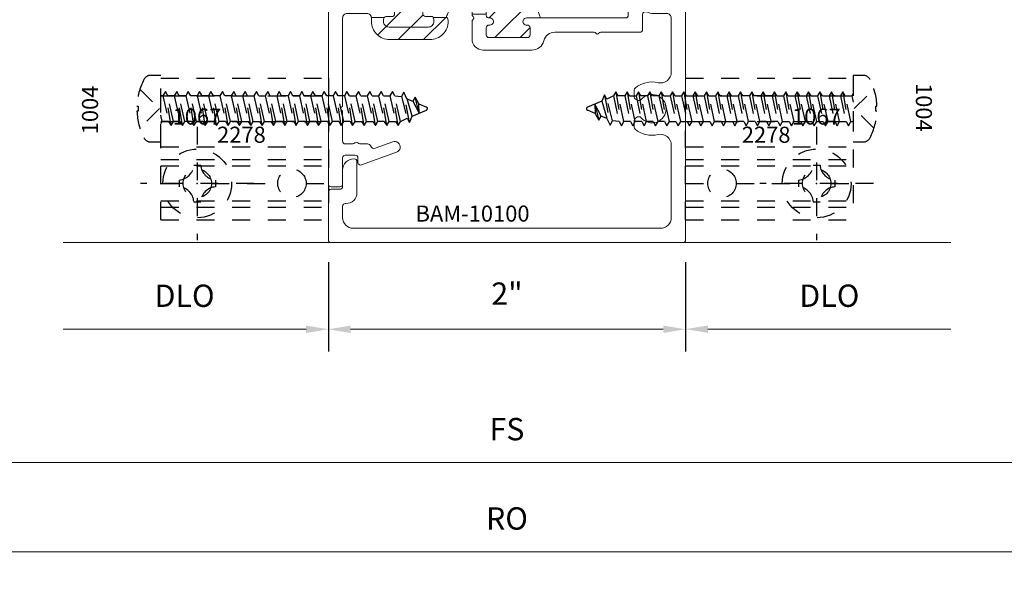
# Model space of a CAD drawing. Extents: x 221 to 942, y 112 to 268.
# Drawn here: x 666 to 672, y 202 to 205 of the extents above; entities that cross this region are included whole.
import ezdxf

# ---------------------------------------------------------------- set-up
doc = ezdxf.new("R2010")
doc.units = 0
doc.header["$LTSCALE"] = 0.5
doc.header["$MEASUREMENT"] = 0
doc.linetypes.add('ACANSTGL', pattern=[0.11811, 0.07874, -0.03937])
doc.linetypes.add('HIDDEN2', pattern=[0.1875, 0.125, -0.0625])
doc.layers.get('0').update_dxf_attribs({"linetype": 'CONTINUOUS'})
doc.layers.get('DEFPOINTS').update_dxf_attribs({"linetype": 'CONTINUOUS'})
for name, color, linetype in [('00-EXTRUSION', 7, 'CONTINUOUS'), ('BOYD_0', 7, 'CONTINUOUS'), ('Boyd_Fasteners', 3, 'CONTINUOUS')]:
    doc.layers.add(name, color=color, linetype=linetype)
for name, color, linetype, lineweight in [('AM_5', 92, 'CONTINUOUS', 15), ('AM_8', 1, 'CONTINUOUS', 15), ('Die#', 230, 'CONTINUOUS', 15), ('Extrusions', 170, 'CONTINUOUS', 20)]:
    doc.layers.add(name, color=color, linetype=linetype, lineweight=lineweight)
doc.styles.add('PART ID', font='arial.ttf')
doc.styles.add('ROMANS', font='romans.shx', dxfattribs={"height": 0.125})
doc.dimstyles.new('REF.$0', dxfattribs={"dimtxt": 0.125, "dimasz": 0.125, "dimexe": 0.125, "dimexo": 0.125, "dimgap": 0.125, "dimtad": 1, "dimdec": 4, "dimzin": 3, "dimdsep": 46, "dimlunit": 4, "dimtxsty": 'ROMANS', "dimcen": 0.09, "dimclrd": 142, "dimclre": 142, "dimclrt": 142, "dimaunit": 1, "dimadec": 1, "dimazin": 0, "dimtfac": 1, "dimtdec": 4, "dimtmove": 0, "dimatfit": 3, "dimfxl": 0, "dimfrac": 2, "dimtolj": 1, "dimtzin": 0, "dimlwd": -1, "dimarcsym": 0})

# ---------------------------------------------------------------- blocks, each defined once
blk = doc.blocks.new('BAM-10100')
at = {"layer": 'AM_8'}
h = blk.add_hatch(dxfattribs=at)
h.set_pattern_fill('ANSI31', color=256, scale=0.8, style=0)
h.set_pattern_definition([(45, (-0.08, -0.119), (-0.0707107, 0.0707107), [])])
edge = h.paths.add_edge_path()
edge.add_line((1.0845, 1.3736), (1.0295, 1.3736))
edge.add_arc((1.0295, 1.3936), 0.02, 90, 270, ccw=False)
edge.add_line((1.0295, 1.4136), (1.0345, 1.4136))
edge.add_arc((1.0345, 1.4286), 0.015, 270, 360)
edge.add_line((1.0495, 1.4286), (1.0495, 1.4686))
edge.add_arc((1.0345, 1.4686), 0.015, 0, 90)
edge.add_line((1.0345, 1.4836), (0.8195, 1.4836))
edge.add_arc((0.8195, 1.4686), 0.015, 90, 180)
edge.add_line((0.8045, 1.4686), (0.8045, 1.4286))
edge.add_arc((0.8195, 1.4283), 0.015, 178.626, 278.3407)
edge.add_arc((0.8245, 1.3936), 0.02, -90, 98.1301, ccw=False)
edge.add_line((0.8245, 1.3736), (0.8195, 1.3736))
edge.add_arc((0.8195, 1.3586), 0.015, 90, 180)
edge.add_line((0.8045, 1.3586), (0.8045, 1.3533))
edge.add_line((0.8045, 1.3533), (0.7245, 1.3533))
edge.add_line((0.7245, 1.3533), (0.7245, 1.144))
edge.add_line((0.7245, 1.144), (0.8045, 1.144))
edge.add_line((0.8045, 1.144), (0.8045, 1.1386))
edge.add_arc((0.8195, 1.1383), 0.015, 178.626, 278.3407)
edge.add_arc((0.8245, 1.1036), 0.02, -90, 98.1301, ccw=False)
edge.add_line((0.8245, 1.0836), (0.8195, 1.0836))
edge.add_arc((0.8195, 1.0686), 0.015, 90, 180)
edge.add_line((0.8045, 1.0686), (0.8045, 1.0286))
edge.add_arc((0.8195, 1.0286), 0.015, 180, 270)
edge.add_line((0.8195, 1.0136), (1.0345, 1.0136))
edge.add_arc((1.0345, 1.0286), 0.015, 270, 360)
edge.add_line((1.0495, 1.0286), (1.0495, 1.0686))
edge.add_arc((1.0345, 1.069), 0.015, 358.626, 458.3407)
edge.add_arc((1.0295, 1.1036), 0.02, 90, 278.1301, ccw=False)
edge.add_line((1.0295, 1.1236), (1.108, 1.1236))
edge.add_arc((1.4659, 1.2693), 0.3864, 163.6647, 202.1553, ccw=False)
edge.add_arc((1.0845, 1.3886), 0.015, 270, 315, ccw=False)
for p, q in [((0.7245, 1.3533), (0.8045, 1.3533)), ((0.7245, 1.144), (0.8045, 1.144))]:
    blk.add_line(p, q, dxfattribs=at)
blk.add_arc((1.4659, 1.2693), 0.3864, 163.6647, 202.1553, dxfattribs=at)
at = {"layer": 'Extrusions'}
blk.add_lwpolyline([(0.8045, 2.8733), (0.8045, 2.5718, -0.267949), (0.797, 2.5588, 0.57735), (0.797, 2.5329, -0.267949), (0.8045, 2.5199), (0.8045, 1.5686, 0.414214), (0.8195, 1.5536), (1.0295, 1.5536, -0.414214), (1.0995, 1.4836), (1.0995, 1.3886, -0.414214), (1.0845, 1.3736), (1.0295, 1.3736, -1), (1.0295, 1.4136), (1.0345, 1.4136, 0.414214), (1.0495, 1.4286), (1.0495, 1.4686, 0.414214), (1.0345, 1.4836), (0.8195, 1.4836, 0.414214), (0.8045, 1.4686), (0.8045, 1.4286, 0.464793), (0.8217, 1.4134, -1.07359), (0.8245, 1.3736), (0.8195, 1.3736, 0.414214), (0.8045, 1.3586), (0.8045, 1.1386, 0.464793), (0.8217, 1.1234, -1.07359), (0.8245, 1.0836), (0.8195, 1.0836, 0.414214), (0.8045, 1.0686), (0.8045, 1.0286, 0.414214), (0.8195, 1.0136), (1.0345, 1.0136, 0.414214), (1.0495, 1.0286), (1.0495, 1.0686, 0.464793), (1.0323, 1.0838, -1.07359), (1.0295, 1.1236), (1.5845, 1.1236, 0.414214), (1.5995, 1.1386), (1.5995, 1.4134, -0.414214), (1.6145, 1.4284), (1.8345, 1.4284, -0.414214), (1.8495, 1.4134), (1.8495, 1.3734, -0.414214), (1.8345, 1.3584), (1.8325, 1.3584, -0.414214), (1.8175, 1.3734, 0.414214), (1.8025, 1.3884), (1.7834, 1.3884, 0.052408), (1.7803, 1.388), (1.6811, 1.3669, 0.354119), (1.6612, 1.3425), (1.6612, 1.3101, 0.198912), (1.6686, 1.2924), (1.7253, 1.2357, 0.198912), (1.743, 1.2284), (1.8085, 1.2284, 0.426909), (1.8175, 1.2377, -0.513121), (1.8367, 1.2528), (1.9092, 1.2315, -0.333073), (1.92, 1.2171), (1.92, -0.119, -0.414214), (1.905, -0.134), (-0.065, -0.134, -0.414214), (-0.08, -0.119), (-0.08, 0.1498, -0.414214), (-0.065, 0.1648), (-0.015, 0.1648, 0.414214), (0, 0.1798), (0, 0.2728, -0.414214), (0.062, 0.3348), (0.065, 0.3348, -0.414214), (0.08, 0.3198), (0.08, 0.1448, -0.414214), (0.02, 0.0848), (0.015, 0.0848, 0.414214), (0, 0.0698), (0, 0.006, 0.414214), (0.06, -0.054), (1.78, -0.054, 0.414214), (1.84, 0.006), (1.84, 0.1243), (1.84, 0.4123, 0.483766), (1.7662, 0.4707, -0.233963), (1.6373, 0.5006, -0.224404), (1.6318, 0.5122), (1.6318, 0.5494, -0.267949), (1.6393, 0.5624), (1.6512, 0.5692, -0.368259), (1.6703, 0.5657, 2.813515), (1.6703, 0.666, -0.368259), (1.6512, 0.6625), (1.6393, 0.6694, -0.267949), (1.6318, 0.6824), (1.6318, 0.7196, -0.224404), (1.6373, 0.7312, -0.233964), (1.7662, 0.7611, 0.483751), (1.84, 0.8195), (1.84, 1.1234, 0.414229), (1.815, 1.1484), (1.743, 1.1484, -0.104326), (1.7006, 1.1573, 0.541959), (1.6795, 1.1436), (1.6795, 1.0586, -0.414214), (1.6645, 1.0436), (1.4464, 1.0436, 0.236068), (1.4344, 1.0376, -0.5), (1.4184, 1.0376, 0.236068), (1.4064, 1.0436), (1.1883, 1.0436, 0.342541), (1.1273, 0.9963, -0.342541), (1.0595, 0.9436), (0.787, 0.9436, -0.414214), (0.7245, 1.0061), (0.7245, 1.1033, -0.198912), (0.7289, 1.1139), (0.7316, 1.1165, 0.469191), (0.7306, 1.1319, -0.238295), (0.7245, 1.144), (0.7245, 1.3533, -0.198912), (0.7289, 1.3639), (0.7316, 1.3665, 0.469191), (0.7306, 1.3819, -0.238295), (0.7245, 1.394), (0.7245, 2.8634, -0.41411), (0.8445, 2.9834), (1.5562, 2.9836, 0.198822), (1.6304, 3.0143), (1.6687, 3.0526, -0.198912), (1.743, 3.0834), (1.815, 3.0834, 0.414214), (1.84, 3.1084), (1.84, 3.4122, 0.483766), (1.7662, 3.4706, -0.233963), (1.6373, 3.5006, -0.224404), (1.6318, 3.5122), (1.6318, 3.5494, -0.267949), (1.6393, 3.5623), (1.6512, 3.5692, -0.368259), (1.6703, 3.5657, 2.813515), (1.6703, 3.666, -0.368259), (1.6512, 3.6625), (1.6393, 3.6694, -0.267949), (1.6318, 3.6824), (1.6318, 3.7196, -0.224404), (1.6373, 3.7311, -0.233963), (1.7662, 3.7611, 0.483766), (1.84, 3.8195), (1.84, 4.2258, 0.414214), (1.78, 4.2858), (0.06, 4.2858, 0.414214), (0, 4.2258), (0, 4.1622, 0.437397), (0.016, 4.1471, -0.433848), (0.08, 4.0872), (0.08, 3.9122, -0.414214), (0.065, 3.8972), (0.062, 3.8972, -0.414214), (0, 3.9592), (0, 4.0522, 0.414214), (-0.015, 4.0672), (-0.065, 4.0672, -0.414214), (-0.08, 4.0822), (-0.08, 4.3508, -0.414214), (-0.065, 4.3658), (1.905, 4.3658, -0.414214), (1.92, 4.3508), (1.92, 3.0146, -0.333073), (1.9092, 3.0002), (1.8367, 2.979, -0.500293), (1.8175, 2.9934), (1.8175, 2.9944, 0.414214), (1.8085, 3.0034), (1.743, 3.0034, 0.198912), (1.7253, 2.9961), (1.6686, 2.9393, 0.198912), (1.6612, 2.9217), (1.6612, 2.8893, 0.354119), (1.6811, 2.8648), (1.7803, 2.8437, 0.052408), (1.7834, 2.8434), (1.8025, 2.8434, 0.414214), (1.8175, 2.8584, -0.414214), (1.8325, 2.8734), (1.8345, 2.8734, -0.414214), (1.8495, 2.8584), (1.8495, 2.8184, -0.414214), (1.8345, 2.8034), (1.6145, 2.8034, -0.414214), (1.5995, 2.8184), (1.5995, 2.8786, 0.414302), (1.5745, 2.9036), (0.8345, 2.9033, 0.414125)], format="xyb", close=True, dxfattribs=at)
at = {"layer": 'Die#', "style": 'PART ID', "flags": 8}
blk.add_attdef('BAM-10100', (0.4082, -0.0164), '', height=0.09, dxfattribs=at)
blk = doc.blocks.new('BAM-10104A')
at = {"layer": 'AM_8'}
h = blk.add_hatch(dxfattribs=at)
h.set_pattern_fill('ANSI31', color=256, scale=0.8, style=0)
h.set_pattern_definition([(45, (0.85288, 0.77916), (-0.070711, 0.070711), [])])
edge = h.paths.add_edge_path()
edge.add_arc((1.1779, 1.9102), 0.015, 358.0237, 450)
edge.add_line((1.1779, 1.9252), (1.1769, 1.9252))
edge.add_arc((1.1769, 1.9102), 0.015, 90, 180)
edge.add_line((1.1619, 1.9102), (1.1619, 1.7782))
edge.add_arc((1.1769, 1.7782), 0.015, 180, 270)
edge.add_line((1.1769, 1.7632), (1.1779, 1.7632))
edge.add_arc((1.1779, 1.7782), 0.015, 270, 361.9763)
edge.add_arc((1.2079, 1.7793), 0.015, 86.1091, 181.9763, ccw=False)
edge.add_arc((1.2089, 1.7792), 0.015, 0, 90, ccw=False)
edge.add_line((1.2239, 1.7792), (1.2239, 1.7472))
edge.add_arc((1.2089, 1.7472), 0.015, -90, 0, ccw=False)
edge.add_line((1.2089, 1.7322), (1.1769, 1.7322))
edge.add_arc((1.1769, 1.7172), 0.015, 90, 137.0197)
edge.add_line((1.1659, 1.7275), (1.0936, 1.7275))
edge.add_line((1.0936, 1.7275), (1.0939, 1.7239))
edge.add_line((1.0939, 1.7239), (1.0939, 1.7052))
edge.add_arc((1.1959, 1.7052), 0.102, 180, 270)
edge.add_line((1.1959, 1.6032), (1.4219, 1.6032))
edge.add_arc((1.4219, 1.7052), 0.102, 270, 360)
edge.add_line((1.5239, 1.7052), (1.5239, 1.712))
edge.add_arc((1.5089, 1.712), 0.015, 360, 405)
edge.add_arc((1.5301, 1.7332), 0.015, 202.3067, 225, ccw=False)
edge.add_line((1.5162, 1.7275), (1.4401, 1.7275))
edge.add_arc((1.4284, 1.7182), 0.015, 38.3479, 90)
edge.add_line((1.4284, 1.7332), (1.3964, 1.7332))
edge.add_arc((1.3964, 1.7482), 0.015, 180, 270, ccw=False)
edge.add_line((1.3814, 1.7482), (1.3814, 1.7802))
edge.add_arc((1.3964, 1.7802), 0.015, 86.1773, 180.1275, ccw=False)
edge.add_arc((1.3974, 1.7802), 0.015, 0, 90, ccw=False)
edge.add_line((1.4124, 1.7802), (1.4124, 1.7792))
edge.add_arc((1.4274, 1.7792), 0.015, 180, 270)
edge.add_line((1.4274, 1.7642), (1.4284, 1.7642))
edge.add_arc((1.4284, 1.7792), 0.015, 270, 360)
edge.add_line((1.4434, 1.7792), (1.4434, 1.9831))
edge.add_arc((1.4284, 1.9831), 0.015, 0, 90)
edge.add_line((1.4284, 1.9981), (1.4279, 1.9981))
edge.add_arc((1.4279, 1.9831), 0.015, 90, 181.9763)
edge.add_arc((1.3979, 1.9821), 0.015, -93.8909, 1.9763, ccw=False)
edge.add_arc((1.3969, 1.9821), 0.015, 180, 270, ccw=False)
edge.add_line((1.3819, 1.9821), (1.3819, 2.0762))
edge.add_arc((1.1718, 2.4798), 0.4551, 269.7101, 297.495, ccw=False)
edge.add_arc((1.1589, 2.0142), 0.015, 0, 45, ccw=False)
edge.add_line((1.1739, 2.0142), (1.1739, 1.9702))
edge.add_arc((1.1889, 1.9702), 0.015, 180, 259.6448)
edge.add_arc((1.1779, 1.9102), 0.046, -2.9024, 79.6448, ccw=False)
edge.add_arc((1.2089, 1.9092), 0.015, 270, 354.9163, ccw=False)
edge.add_arc((1.2079, 1.9091), 0.015, 178.0237, 273.8909, ccw=False)
for p, q in [((1.1659, 1.7275), (1.0936, 1.7275)), ((1.5162, 1.7275), (1.4401, 1.7275))]:
    blk.add_line(p, q, dxfattribs=at)
blk.add_arc((1.1718, 2.4798), 0.4551, 269.7101, 297.495, dxfattribs=at)
at = {"layer": 'Extrusions'}
blk.add_lwpolyline([(1.0017, 1.0251, -0.236068), (0.9897, 1.0191), (0.9479, 1.0191, -0.414214), (0.9329, 1.0341), (0.9329, 1.1963, 0.198912), (0.9285, 1.2069), (0.9258, 1.2096, -0.414214), (0.9258, 1.2237), (0.9285, 1.2264, 0.198912), (0.9329, 1.237), (0.9329, 1.7239, -0.414214), (0.9579, 1.7489), (1.0689, 1.7489, -0.414214), (1.0939, 1.7239), (1.0939, 1.7052, 0.414214), (1.1959, 1.6032), (1.4219, 1.6032, 0.414214), (1.5239, 1.7052), (1.5239, 1.712, 0.198912), (1.5195, 1.7226, -0.414214), (1.5195, 1.7438, 0.198912), (1.5239, 1.7544), (1.5239, 3.4642, 0.414214), (1.4039, 3.5842), (1.185, 3.5842, -0.198912), (1.1673, 3.5915), (1.1051, 3.6537, 0.198912), (1.0309, 3.6844), (0.9579, 3.6844, -0.414214), (0.9329, 3.7094), (0.9329, 4.1963, 0.198912), (0.9285, 4.2069), (0.9258, 4.2096, -0.414214), (0.9258, 4.2237), (0.9285, 4.2264, 0.198912), (0.9329, 4.237), (0.9329, 4.3992, -0.414214), (0.9479, 4.4142), (1.0714, 4.4142, 0.302591), (1.0899, 4.4265, -0.400687), (1.1152, 4.4376), (1.2132, 4.4019, 1), (1.2346, 4.4607), (1.039, 4.5318, 0.520568), (1.0189, 4.5177), (1.0189, 4.4922, -0.414214), (1.0039, 4.4772), (0.9479, 4.4772, -0.414214), (0.9329, 4.4922), (0.9329, 4.6392, 0.414214), (0.9179, 4.6542), (0.8679, 4.6542, 0.414214), (0.8529, 4.6392), (0.8529, 3.6154, 0.333437), (0.8637, 3.601), (0.9367, 3.5798, 0.499883), (0.9559, 3.5942), (0.9559, 3.5944, -0.414214), (0.9659, 3.6044), (1.0309, 3.6044, -0.198912), (1.0486, 3.5971), (1.1046, 3.5411, -0.198912), (1.1119, 3.5234), (1.1119, 3.4899, -0.354119), (1.0921, 3.4655), (0.9934, 3.4445, -0.052408), (0.9903, 3.4442), (0.9709, 3.4442, -0.414214), (0.9559, 3.4592, 0.414214), (0.9409, 3.4742), (0.9389, 3.4742, 0.414214), (0.9239, 3.4592), (0.9239, 3.4292, 0.414214), (0.9489, 3.4042), (1.1589, 3.4042, 0.414214), (1.1739, 3.4192), (1.1739, 3.4792, -0.414214), (1.1989, 3.5042), (1.4039, 3.5042, -0.414214), (1.4439, 3.4642), (1.4439, 2.1062, -0.414214), (1.4289, 2.0912), (1.3969, 2.0912, 0.414214), (1.3819, 2.0762), (1.3819, 1.9821, 0.414214), (1.3969, 1.9671, 0.444534), (1.4129, 1.9826, -0.424353), (1.4279, 1.9981), (1.4284, 1.9981, -0.414214), (1.4434, 1.9831), (1.4434, 1.7792, -0.414214), (1.4284, 1.7642), (1.4274, 1.7642, -0.414214), (1.4124, 1.7792), (1.4124, 1.7802, 0.414214), (1.3974, 1.7952, 0.434554), (1.3814, 1.7802), (1.3814, 1.7482, 0.414214), (1.3964, 1.7332), (1.4284, 1.7332, -0.414214), (1.4434, 1.7182), (1.4434, 1.7042, -0.414214), (1.4124, 1.6732), (1.1929, 1.6732, -0.414214), (1.1619, 1.7042), (1.1619, 1.7172, -0.414214), (1.1769, 1.7322), (1.2089, 1.7322, 0.414214), (1.2239, 1.7472), (1.2239, 1.7792, 0.414214), (1.2089, 1.7942, 0.444534), (1.1929, 1.7788, -0.424353), (1.1779, 1.7632), (1.1769, 1.7632, -0.414214), (1.1619, 1.7782), (1.1619, 1.9102, -0.414214), (1.1769, 1.9252), (1.1779, 1.9252, -0.424353), (1.1929, 1.9096, 0.444534), (1.2089, 1.8942, 0.388458), (1.2239, 1.9078, 0.376608), (1.1862, 1.9554, -0.362216), (1.1739, 1.9702), (1.1739, 2.0142, 0.414214), (1.1589, 2.0292), (0.9489, 2.0292, 0.414214), (0.9239, 2.0042), (0.9239, 1.9742, 0.414214), (0.9389, 1.9592), (0.9409, 1.9592, 0.414214), (0.9559, 1.9742, -0.414214), (0.9709, 1.9892), (0.9903, 1.9892, -0.052408), (0.9934, 1.9888), (1.0921, 1.9679, -0.354119), (1.1119, 1.9434), (1.1119, 1.9099, -0.198912), (1.1046, 1.8922), (1.0486, 1.8362, -0.198912), (1.0309, 1.8289), (0.9659, 1.8289, -0.414214), (0.9559, 1.8389), (0.9559, 1.8392, 0.499883), (0.9367, 1.8536), (0.8637, 1.8323, 0.333437), (0.8529, 1.8179), (0.8529, 0.7942, 0.414214), (0.8679, 0.7792), (0.9179, 0.7792, 0.414214), (0.9329, 0.7942), (0.9329, 0.9412, -0.414214), (0.9479, 0.9562), (1.0039, 0.9562, -0.414214), (1.0189, 0.9412), (1.0189, 0.9156, 0.520568), (1.039, 0.9015), (1.2346, 0.9727, 1), (1.2132, 1.0314), (1.1152, 0.9957, -0.400687), (1.0899, 1.0068, 0.302591), (1.0714, 1.0191), (1.0297, 1.0191, -0.236068), (1.0177, 1.0251, 0.5)], format="xyb", close=True, dxfattribs=at)
at = {"layer": 'Die#', "style": 'PART ID', "flags": 8}
blk.add_attdef('BAM-10104', (1.0752, 3.7114), '', height=0.09, rotation=90, dxfattribs=at)
blk = doc.blocks.new('A$C2E4C6A17')
at = {"layer": '00-EXTRUSION', "linetype": 'HIDDEN2'}
for p, q in [((-0.204, 0.5899), (0.734, 0.5899)), ((-0.204, 0.49), (0.734, 0.49)), ((-0.204, 0.347), (0.734, 0.347)), ((-0.204, 0.204), (0.734, 0.204)), ((-0.204, 0.133), (0.734, 0.133)), ((-0.204, 0.0984), (0.734, 0.0984)), ((-0.204, 0), (-0.0795, 0)), ((0.0795, 0), (0.4505, 0)), ((0.6095, 0), (0.734, 0)), ((-0.204, -0.098), (0.734, -0.098)), ((-0.204, -0.1325), (0.734, -0.1325)), ((-0.204, -0.2036), (0.734, -0.2036))]:
    blk.add_line(p, q, dxfattribs=at)
for points in [[(-0.204, -0.2036), (-0.204, 0.5899)], [(0.734, 0.5899), (0.734, -0.2036)]]:
    blk.add_lwpolyline(points, dxfattribs=at)
for centre in [(0, 0), (0.53, 0)]:
    blk.add_circle(centre, 0.0795, dxfattribs=at)
blk = doc.blocks.new('A$C7B756788')
at = {"layer": 'Boyd_Fasteners', "linetype": 'ACANSTGL'}
for p, q in [((0, 0.0066), (-0.1095, 0.1168)), ((-0.014, 0.1264), (-0.014, 0.1337)), ((0.014, 0.1264), (-0.014, 0.1264)), ((0.1095, 0.1168), (0, 0.0066)), ((0.014, 0.1337), (0.014, 0.1264)), ((-0.1865, 0.0563), (-0.1865, 0)), ((0.1865, 0), (0.1865, 0.0563)), ((-0.1865, 0), (0.1865, 0)), ((-0.0839, 0), (-0.071, -0.0075)), ((-0.071, -0.0075), (-0.0372, 0)), ((0.0725, -0.012), (0.0725, 0)), ((-0.0946, -0.0574), (0.0961, -0.0256)), ((-0.071, -0.0438), (-0.0946, -0.0574)), ((-0.071, -0.0438), (-0.071, -0.0075)), ((0.0725, -0.012), (-0.071, -0.0438)), ((-0.071, -0.071), (0.0725, -0.0392)), ((0.0961, -0.0256), (0.0725, -0.012)), ((0.0725, -0.0392), (0.0961, -0.0256)), ((0.0725, -0.0756), (0.0725, -0.0392)), ((-0.0946, -0.0574), (-0.071, -0.071)), ((-0.0946, -0.121), (0.0961, -0.0892)), ((-0.071, -0.1073), (-0.0946, -0.121)), ((-0.071, -0.1073), (-0.071, -0.071)), ((0.0725, -0.0756), (-0.071, -0.1073)), ((-0.071, -0.1), (-0.071, -0.1085)), ((-0.071, -0.1346), (0.0725, -0.1028)), ((0.0961, -0.0892), (0.0725, -0.0756)), ((0.0725, -0.1028), (0.0961, -0.0892)), ((0.0725, -0.1028), (0.0725, -0.1403)), ((0.0725, -0.1391), (0.0725, -0.1028)), ((-0.0946, -0.121), (-0.071, -0.1346)), ((-0.0946, -0.1856), (0.0961, -0.1539)), ((-0.071, -0.1709), (-0.071, -0.1346)), ((-0.071, -0.172), (-0.071, -0.1357)), ((0.0725, -0.1403), (-0.071, -0.172)), ((0.0961, -0.1539), (0.0725, -0.1403)), ((0.0725, -0.1675), (0.0961, -0.1539)), ((-0.071, -0.172), (-0.0946, -0.1856)), ((-0.0946, -0.1856), (-0.071, -0.1993)), ((-0.0946, -0.2492), (0.0961, -0.2174)), ((-0.071, -0.1993), (0.0725, -0.1675)), ((-0.071, -0.2356), (-0.071, -0.1993)), ((0.0725, -0.2038), (-0.071, -0.2356)), ((0.0725, -0.2038), (0.0725, -0.1675)), ((0.0961, -0.2174), (0.0725, -0.2038)), ((0.0725, -0.231), (0.0961, -0.2174)), ((-0.071, -0.2356), (-0.0946, -0.2492)), ((-0.0946, -0.2492), (-0.071, -0.2628)), ((-0.071, -0.2628), (0.0725, -0.231)), ((-0.071, -0.2991), (-0.071, -0.2628)), ((0.0725, -0.2674), (-0.071, -0.2991)), ((0.0725, -0.2674), (0.0725, -0.231)), ((0.0961, -0.281), (0.0725, -0.2674)), ((-0.0946, -0.3127), (0.0961, -0.281)), ((-0.071, -0.2991), (-0.0946, -0.3127)), ((-0.0946, -0.3127), (-0.071, -0.3264)), ((-0.071, -0.3264), (0.0725, -0.2946)), ((-0.071, -0.3627), (-0.071, -0.3264)), ((0.0725, -0.2946), (0.0961, -0.281)), ((0.0725, -0.3309), (0.0725, -0.2946)), ((-0.0946, -0.3763), (0.0961, -0.3445)), ((-0.071, -0.3627), (-0.0946, -0.3763)), ((-0.0946, -0.3763), (-0.071, -0.3899)), ((0.0725, -0.3309), (-0.071, -0.3627)), ((-0.071, -0.3899), (0.0725, -0.3581)), ((0.0961, -0.3445), (0.0725, -0.3309)), ((0.0725, -0.3581), (0.0961, -0.3445)), ((0.0725, -0.3945), (0.0725, -0.3581)), ((-0.0946, -0.4398), (0.0961, -0.4081)), ((-0.071, -0.4262), (-0.0946, -0.4398)), ((-0.0946, -0.4398), (-0.071, -0.4535)), ((-0.071, -0.4262), (-0.071, -0.3899)), ((0.0725, -0.3945), (-0.071, -0.4262)), ((-0.071, -0.4535), (0.0725, -0.4217)), ((0.0961, -0.4081), (0.0725, -0.3945)), ((0.0725, -0.4217), (0.0961, -0.4081)), ((0.0725, -0.4217), (0.0725, -0.458)), ((-0.0946, -0.5034), (0.0961, -0.4716)), ((-0.071, -0.4898), (-0.0946, -0.5034)), ((-0.071, -0.4535), (-0.071, -0.4898)), ((0.0725, -0.458), (-0.071, -0.4898)), ((-0.071, -0.517), (0.0725, -0.4852)), ((0.0961, -0.4716), (0.0725, -0.458)), ((0.0725, -0.4852), (0.0961, -0.4716)), ((0.0725, -0.4852), (0.0725, -0.5216)), ((-0.0946, -0.5034), (-0.071, -0.517)), ((-0.0946, -0.5669), (0.0961, -0.5352)), ((-0.071, -0.517), (-0.071, -0.5533)), ((0.0725, -0.5216), (-0.071, -0.5533)), ((-0.071, -0.5806), (0.0725, -0.5488)), ((0.0961, -0.5352), (0.0725, -0.5216)), ((0.0725, -0.5488), (0.0961, -0.5352)), ((0.0725, -0.5488), (0.0725, -0.5851)), ((-0.071, -0.5533), (-0.0946, -0.5669)), ((-0.0946, -0.5669), (-0.071, -0.5806)), ((-0.0946, -0.6305), (0.0961, -0.5987)), ((-0.071, -0.5806), (-0.071, -0.6169)), ((0.0725, -0.5851), (-0.071, -0.6169)), ((0.0961, -0.5987), (0.0725, -0.5851)), ((0.0725, -0.6123), (0.0961, -0.5987)), ((-0.071, -0.6169), (-0.0946, -0.6305)), ((-0.0946, -0.6305), (-0.071, -0.6441)), ((-0.071, -0.6441), (0.0725, -0.6123)), ((-0.071, -0.6804), (-0.071, -0.6441)), ((0.0725, -0.6487), (-0.071, -0.6804)), ((0.0725, -0.6123), (0.0725, -0.6487)), ((0.0961, -0.6623), (0.0725, -0.6487)), ((-0.0946, -0.694), (0.0961, -0.6623)), ((-0.071, -0.6804), (-0.0946, -0.694)), ((-0.0946, -0.694), (-0.071, -0.7076)), ((-0.071, -0.7076), (0.0725, -0.6759)), ((-0.071, -0.744), (-0.071, -0.7076)), ((0.0725, -0.7122), (-0.071, -0.744)), ((0.0725, -0.6759), (0.0961, -0.6623)), ((0.0725, -0.7122), (0.0725, -0.6759)), ((0.0961, -0.7258), (0.0725, -0.7122)), ((-0.0946, -0.7576), (0.0961, -0.7258)), ((-0.071, -0.744), (-0.0946, -0.7576)), ((-0.0946, -0.7564), (-0.071, -0.77)), ((-0.071, -0.7343), (-0.071, -0.7428)), ((-0.071, -0.7712), (0.0725, -0.7394)), ((-0.071, -0.8063), (-0.071, -0.77)), ((-0.071, -0.8075), (-0.071, -0.7712)), ((0.0725, -0.7394), (0.0961, -0.7258)), ((0.0725, -0.7394), (0.0725, -0.7745)), ((0.0725, -0.7757), (0.0725, -0.7394)), ((-0.0946, -0.8211), (0.0961, -0.7894)), ((-0.071, -0.8075), (-0.0946, -0.8211)), ((-0.0946, -0.8211), (-0.071, -0.8347)), ((0.0725, -0.7758), (-0.071, -0.8075)), ((-0.071, -0.8347), (0.0725, -0.803)), ((0.0961, -0.7894), (0.0725, -0.7758)), ((0.0725, -0.803), (0.0961, -0.7894)), ((0.0725, -0.8381), (0.0725, -0.8017)), ((0.0725, -0.8393), (0.0725, -0.803)), ((-0.0946, -0.8835), (0.0961, -0.8517)), ((-0.071, -0.8699), (-0.0946, -0.8835)), ((-0.071, -0.8699), (-0.071, -0.8335)), ((-0.071, -0.8711), (-0.071, -0.8347)), ((0.0725, -0.8381), (-0.071, -0.8699)), ((-0.071, -0.8971), (0.0725, -0.8653)), ((0.0961, -0.8517), (0.0725, -0.8381)), ((0.0725, -0.8653), (0.0961, -0.8517)), ((0.0725, -0.9016), (0.0725, -0.8653)), ((-0.0946, -0.8835), (-0.071, -0.8971)), ((-0.0946, -0.947), (0.0961, -0.9152)), ((-0.071, -0.9334), (-0.0946, -0.947)), ((-0.071, -0.9334), (-0.071, -0.8971)), ((0.0725, -0.9016), (-0.071, -0.9334)), ((-0.071, -0.9606), (0.0725, -0.9288)), ((0.0961, -0.9152), (0.0725, -0.9016)), ((0.0725, -0.9288), (0.0961, -0.9152)), ((0.0725, -0.9652), (0.0725, -0.9288)), ((-0.0946, -0.947), (-0.071, -0.9606)), ((-0.0946, -1.0106), (0.0961, -0.9788)), ((-0.071, -0.997), (-0.071, -0.9606)), ((0.0725, -0.9652), (-0.071, -0.997)), ((0.0961, -0.9788), (0.0725, -0.9652)), ((0.0725, -0.9924), (0.0961, -0.9788)), ((-0.071, -0.997), (-0.0946, -1.0106)), ((-0.0946, -1.0106), (-0.071, -1.0242)), ((-0.0946, -1.0741), (0.0961, -1.0423)), ((-0.071, -1.0242), (0.0725, -0.9924)), ((-0.071, -1.0605), (-0.071, -1.0242)), ((0.0725, -1.0287), (-0.071, -1.0605)), ((0.0725, -1.0287), (0.0725, -0.9924)), ((0.0961, -1.0423), (0.0725, -1.0287)), ((0.0725, -1.0559), (0.0961, -1.0423)), ((-0.071, -1.0605), (-0.0946, -1.0741)), ((-0.0946, -1.0741), (-0.071, -1.0877)), ((-0.071, -1.0877), (0.0725, -1.0559)), ((-0.071, -1.0877), (-0.071, -1.124)), ((0.0725, -1.0923), (-0.071, -1.1241)), ((0.0725, -1.0559), (0.0725, -1.0923)), ((0.0961, -1.1059), (0.0725, -1.0923)), ((-0.0946, -1.1377), (0.0961, -1.1059)), ((-0.071, -1.1241), (-0.0946, -1.1377)), ((-0.0946, -1.1377), (-0.071, -1.1513)), ((-0.071, -1.1513), (0.0725, -1.1195)), ((-0.071, -1.1513), (-0.071, -1.1876)), ((0.0725, -1.1558), (-0.071, -1.1876)), ((0.0725, -1.1195), (0.0961, -1.1059)), ((0.0725, -1.1195), (0.0725, -1.1558)), ((0.0961, -1.1694), (0.0725, -1.1558)), ((-0.0946, -1.2012), (0.0961, -1.1694)), ((-0.071, -1.1876), (-0.0946, -1.2012)), ((-0.0946, -1.2012), (-0.071, -1.2148)), ((-0.071, -1.2148), (0.0725, -1.183)), ((0.0725, -1.183), (0.0961, -1.1694)), ((0.0725, -1.1831), (0.0725, -1.2194)), ((-0.0946, -1.2648), (0.0961, -1.233)), ((-0.071, -1.2512), (-0.0946, -1.2648)), ((-0.0946, -1.2648), (-0.071, -1.2784)), ((-0.071, -1.2512), (-0.071, -1.2148)), ((0.0725, -1.2194), (-0.071, -1.2512)), ((-0.071, -1.2784), (0.0725, -1.2466)), ((0.0961, -1.233), (0.0725, -1.2194)), ((0.0725, -1.2466), (0.0961, -1.233)), ((0.0725, -1.2466), (0.0725, -1.2829)), ((-0.0946, -1.3283), (0.0961, -1.2965)), ((-0.071, -1.3147), (-0.0946, -1.3283)), ((-0.071, -1.2784), (-0.071, -1.3147)), ((0.0725, -1.2829), (-0.071, -1.3147)), ((-0.071, -1.3419), (0.0725, -1.3102)), ((0.0725, -1.3102), (0.0688, -1.3468)), ((0.0961, -1.2965), (0.0725, -1.2829)), ((0.0725, -1.3102), (0.0961, -1.2965)), ((-0.0946, -1.3283), (-0.071, -1.3419)), ((-0.0775, -1.392), (0.0924, -1.3604)), ((-0.071, -1.3419), (-0.0539, -1.3784)), ((0.0688, -1.3468), (-0.0539, -1.3784)), ((-0.0419, -1.4066), (0.0556, -1.3782)), ((0.0556, -1.3782), (0.0413, -1.4107)), ((0.0556, -1.3782), (0.0924, -1.3604)), ((0.0924, -1.3604), (0.0688, -1.3468)), ((-0.0539, -1.3784), (-0.0775, -1.392)), ((-0.0775, -1.392), (-0.0419, -1.4066)), ((-0.0419, -1.4066), (-0.0076, -1.4874)), ((0.0413, -1.4107), (-0.0252, -1.446)), ((-0.0252, -1.446), (0.0649, -1.4243)), ((0.027, -1.4438), (0.0649, -1.4243)), ((0.0649, -1.4243), (0.0413, -1.4107)), ((-0.0252, -1.446), (0.027, -1.4438)), ((0.027, -1.4438), (0.009, -1.4873))]:
    blk.add_line(p, q, dxfattribs=at)
for centre, radius, start, end in [((0, -0.2238), 0.3578, 92.2421, 117.0959), ((0, -0.2238), 0.3578, 62.9041, 87.7579), ((-0.1433, 0.0563), 0.0432, 117.0959, 180), ((0.1433, 0.0563), 0.0432, 0, 62.9041), ((0.0007, -1.4839), 0.009, 203.0007, 337.5051)]:
    blk.add_arc(centre, radius, start, end, dxfattribs=at)
blk = doc.blocks.new('*D350')
at = {"layer": 'AM_5', "color": 142, "linetype": 'ByBlock', "lineweight": -2, "transparency": 16777216}
for p, q in [((668.0754, 203.5656), (668.0754, 203.0656)), ((670.0754, 203.5656), (670.0754, 203.0656))]:
    blk.add_line(p, q, dxfattribs=at)
at = {"layer": 'AM_5', "color": 142, "linetype": 'ByBlock', "transparency": 16777216}
blk.add_line((668.2004, 203.1906), (669.9504, 203.1906), dxfattribs=at)
at = {"layer": 'AM_5', "color": 142, "transparency": 16777216}
for points in [[(668.2004, 203.2114), (668.2004, 203.1698), (668.0754, 203.1906)], [(669.9504, 203.2114), (669.9504, 203.1698), (670.0754, 203.1906)]]:
    blk.add_solid(points, dxfattribs=at)
at = {"layer": 'DEFPOINTS', "color": 0, "transparency": 16777216}
for p in [(668.0754, 203.6906), (670.0754, 203.6906), (670.0754, 203.1906)]:
    blk.add_point(p, dxfattribs=at)
at = {"layer": 'AM_5', "color": 142, "transparency": 16777216, "insert": (669.0754, 203.39), "char_height": 0.125, "attachment_point": 5, "style": 'ROMANS'}
blk.add_mtext('\\A1;2"', dxfattribs=at)
blk = doc.blocks.new('*D353')
at = {"layer": 'AM_5', "color": 142, "linetype": 'ByBlock', "lineweight": -2, "transparency": 16777216}
for p, q in [((662.0754, 203.5656), (662.0754, 202.3189)), ((676.0754, 203.5745), (676.0754, 202.3189))]:
    blk.add_line(p, q, dxfattribs=at)
at = {"layer": 'AM_5', "color": 142, "linetype": 'ByBlock', "transparency": 16777216}
blk.add_line((662.2004, 202.4439), (675.9504, 202.4439), dxfattribs=at)
at = {"layer": 'AM_5', "color": 142, "transparency": 16777216}
for points in [[(662.2004, 202.4648), (662.2004, 202.4231), (662.0754, 202.4439)], [(675.9504, 202.4648), (675.9504, 202.4231), (676.0754, 202.4439)]]:
    blk.add_solid(points, dxfattribs=at)
at = {"layer": 'DEFPOINTS', "color": 0, "transparency": 16777216}
for p in [(676.0754, 203.6995), (662.0754, 203.6906), (676.0754, 202.4439)]:
    blk.add_point(p, dxfattribs=at)
at = {"layer": 'AM_5', "color": 142, "transparency": 16777216, "insert": (669.0754, 202.6314), "char_height": 0.125, "attachment_point": 5, "style": 'ROMANS'}
blk.add_mtext('\\A1;FS', dxfattribs=at)
blk = doc.blocks.new('*D354')
at = {"layer": 'AM_5', "color": 142, "linetype": 'ByBlock', "lineweight": -2, "transparency": 16777216}
for p, q in [((661.7008, 203.3878), (661.7008, 201.8189)), ((676.45, 203.3878), (676.45, 201.8189))]:
    blk.add_line(p, q, dxfattribs=at)
at = {"layer": 'AM_5', "color": 142, "linetype": 'ByBlock', "transparency": 16777216}
blk.add_line((661.8258, 201.9439), (676.325, 201.9439), dxfattribs=at)
at = {"layer": 'AM_5', "color": 142, "transparency": 16777216}
for points in [[(661.8258, 201.9648), (661.8258, 201.9231), (661.7008, 201.9439)], [(676.325, 201.9648), (676.325, 201.9231), (676.45, 201.9439)]]:
    blk.add_solid(points, dxfattribs=at)
at = {"layer": 'DEFPOINTS', "color": 0, "transparency": 16777216}
for p in [(661.7008, 203.5128), (676.45, 203.5128), (676.45, 201.9439)]:
    blk.add_point(p, dxfattribs=at)
at = {"layer": 'AM_5', "color": 142, "transparency": 16777216, "insert": (669.0754, 202.1314), "char_height": 0.125, "attachment_point": 5, "style": 'ROMANS'}
blk.add_mtext('\\A1;RO', dxfattribs=at)
blk = doc.blocks.new('*D355')
at = {"layer": 'AM_5', "color": 142, "linetype": 'ByBlock', "lineweight": -2, "transparency": 16777216}
blk.add_line((668.0754, 203.5656), (668.0754, 203.0656), dxfattribs=at)
at = {"layer": 'AM_5', "color": 142, "linetype": 'ByBlock', "transparency": 16777216}
blk.add_line((667.9504, 203.1906), (666.5904, 203.1906), dxfattribs=at)
at = {"layer": 'AM_5', "color": 142, "transparency": 16777216}
blk.add_solid([(667.9504, 203.2114), (667.9504, 203.1698), (668.0754, 203.1906)], dxfattribs=at)
at = {"layer": 'DEFPOINTS', "color": 0, "transparency": 16777216}
for p in [(666.5904, 203.6756), (668.0754, 203.6906), (666.5904, 203.1906)]:
    blk.add_point(p, dxfattribs=at)
at = {"layer": 'AM_5', "color": 142, "transparency": 16777216, "insert": (667.2704, 203.3781), "char_height": 0.125, "attachment_point": 5, "style": 'ROMANS'}
blk.add_mtext('\\A1;DLO', dxfattribs=at)
blk = doc.blocks.new('_None')
blk = doc.blocks.new('*D356')
at = {"layer": 'AM_5', "color": 142, "linetype": 'ByBlock', "lineweight": -2, "transparency": 16777216}
blk.add_line((670.0754, 203.5656), (670.0754, 203.0659), dxfattribs=at)
at = {"layer": 'AM_5', "color": 142, "linetype": 'ByBlock', "transparency": 16777216}
blk.add_line((670.2004, 203.1909), (671.5604, 203.1909), dxfattribs=at)
at = {"layer": 'AM_5', "color": 142, "transparency": 16777216}
blk.add_solid([(670.2004, 203.2117), (670.2004, 203.17), (670.0754, 203.1909)], dxfattribs=at)
at = {"layer": 'DEFPOINTS', "color": 0, "transparency": 16777216}
for p in [(670.0754, 203.6906), (671.5604, 203.6756), (671.5604, 203.1909)]:
    blk.add_point(p, dxfattribs=at)
at = {"layer": 'AM_5', "color": 142, "transparency": 16777216, "insert": (670.8804, 203.3784), "char_height": 0.125, "attachment_point": 5, "style": 'ROMANS'}
blk.add_mtext('\\A1;DLO', dxfattribs=at)
blk = doc.blocks.new('A$C3F5605FB')
at = {"layer": 'Boyd_Fasteners', "linetype": 'ACANSTGL'}
for p, q in [((0, 0.3175), (0, -0.3175)), ((-0.0191, 0.102), (0.0192, 0.102)), ((0.3175, 0), (-0.3175, 0)), ((-0.102, 0.0191), (-0.102, -0.0192)), ((0.1021, 0.0191), (0.1021, -0.0192)), ((-0.0191, -0.1022), (0.0192, -0.1022))]:
    blk.add_line(p, q, dxfattribs=at)
blk.add_circle((0, 0), 0.1925, dxfattribs=at)
for centre, start, end in [((-0.1083, 0.1083), 274.0203, 355.9798), ((0.1084, 0.1083), 184.0202, 265.9798), ((-0.1083, -0.1084), 4.0202, 85.9798), ((0.1084, -0.1084), 94.0202, 175.9798)]:
    blk.add_arc(centre, 0.0894, start, end, dxfattribs=at)
blk.add_point((0, 0), dxfattribs=at)
blk.add_point((0, 0), dxfattribs=at)

msp = doc.modelspace()

# ---------------------------------------------------------------- linework, layer by layer
at = {"layer": 'Extrusions'}
for p, q in [((666.590444, 203.675611), (668.090444, 203.675611)), ((670.060444, 203.675611), (671.560444, 203.675611))]:
    msp.add_line(p, q, dxfattribs=at)

# ---------------------------------------------------------------- block references
ref = msp.add_blockref('BAM-10100', (668.155444, 203.809611))
ref.add_attrib('BAM-10100', 'BAM-10100', (668.563651, 203.793193), dxfattribs={"layer": 'Die#', "height": 0.09, "style": 'PART ID'})
ref = msp.add_blockref('BAM-10104A', (667.222568, 203.208821))
ref.add_attrib('BAM-10104', 'BAM-10104', (668.297779, 206.920232), dxfattribs={"layer": 'Die#', "height": 0.09, "rotation": 90, "style": 'PART ID'})
at = {"layer": 'BOYD_0', "color": 0, "ltscale": 0.5}
for p, rotation in [((667.137444, 204.425486), 90.00000007384628), ((671.013444, 204.425486), 270.0000000738463)]:
    msp.add_blockref('A$C7B756788', p, dxfattribs=dict(at, rotation=rotation))
for name, p in [('A$C2E4C6A17', (667.341444, 204.006971)), ('A$C2E4C6A17', (670.279444, 204.006971)), ('A$C3F5605FB', (667.341444, 204.006971)), ('A$C3F5605FB', (670.809444, 204.006971))]:
    msp.add_blockref(name, p, dxfattribs=at)

# ---------------------------------------------------------------- texts
at = {"layer": 'Die#', "style": 'PART ID', "flags": 8}
for p, rotation in [((666.786173, 204.281878), 90), ((671.364714, 204.569093), 270)]:
    msp.add_attdef('1004', p, '1004', height=0.09, rotation=rotation, dxfattribs=at)
for tag, p, s in [('1067', (667.203369, 204.336226), '1067'), ('1067', (670.671369, 204.336226), '1067'), ('2278', (667.452286, 204.23453), '2278'), ('2278', (670.390286, 204.23453), '2278')]:
    msp.add_attdef(tag, p, s, height=0.09, dxfattribs=at)

# ---------------------------------------------------------------- dimensions: what is measured, and where the dimension line sits
at = {"layer": 'AM_5'}
for base, p1, p2, text, override, picture, middle in [((676.075444, 202.443941), (662.075444, 203.690611), (676.075444, 203.69949), 'FS', {"dimpost": '', "dimarcsym": 1}, '*D353', (669.075444, 202.631441)), ((666.590444, 203.190611), (668.075444, 203.690611), (666.590444, 203.675611), 'DLO', {"dimblk2": 'None', "dimsah": 1, "dimse2": 1, "dimarcsym": 1}, '*D355', (667.270444, 203.378111)), ((671.560444, 203.190853), (670.075444, 203.690611), (671.560444, 203.675611), 'DLO', {"dimblk2": 'None', "dimsah": 1, "dimse2": 1, "dimarcsym": 1}, '*D356', (670.880444, 203.378353)), ((676.450044, 201.943941), (661.700844, 203.512776), (676.450044, 203.512776), 'RO', {"dimpost": '', "dimarcsym": 1}, '*D354', (669.075444, 202.131441))]:
    dim = msp.add_linear_dim(base=base, p1=p1, p2=p2, text=text, dimstyle='REF.$0', override=override, dxfattribs=at)
    dim.commit()
    dim.dimension.update_dxf_attribs({"geometry": picture, "text_midpoint": middle})
dim = msp.add_linear_dim(base=(670.075444, 203.190611), p1=(668.075444, 203.690611), p2=(670.075444, 203.690611), dimstyle='REF.$0', override={"dimpost": '', "dimarcsym": 1}, dxfattribs=at)
dim.commit()
dim.dimension.update_dxf_attribs({"geometry": '*D350', "text_midpoint": (669.075444, 203.390015)})

doc.saveas('drawing.dxf')
